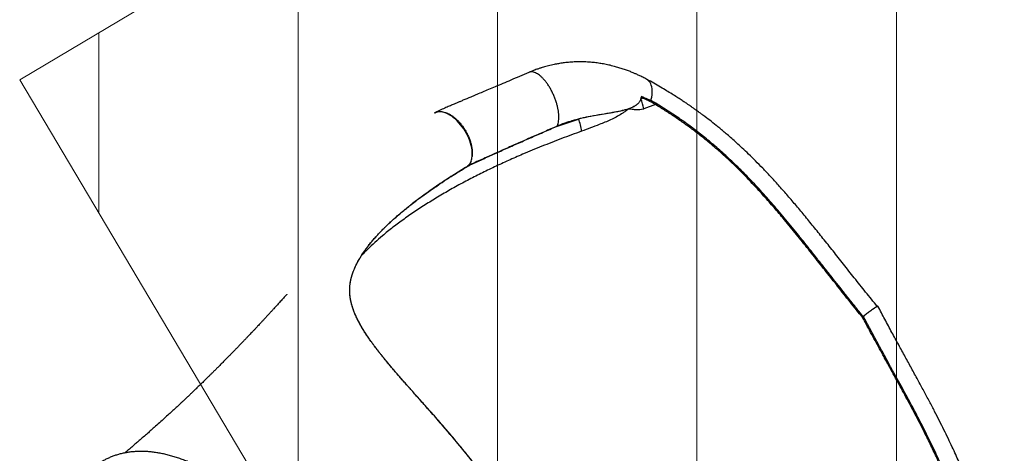
# Model space of a CAD drawing. Units: millimetres. Extents: x 4542 to 24285, y 2531 to 18602.
# Drawn here: x 19828 to 21397, y 14925 to 15615 of the extents above; entities that cross this region are included whole.
import ezdxf

# ---------------------------------------------------------------- set-up
doc = ezdxf.new("R2010")
doc.units = ezdxf.units.MM
doc.header["$LTSCALE"] = 100
doc.linetypes.add('SLD-Continua', pattern=[0])

# ---------------------------------------------------------------- blocks, each defined once
blk = doc.blocks.new('SW_HATCH_2')
at = {"color": 0, "linetype": 'SLD-Continua', "lineweight": 18}
for p, q in [((1270, 755.4), (1270, -1571.7)), ((952.5, 566.5), (952.5, -1760.5)), ((635, 377.7), (635, -1354.8)), ((317.5, 188.8), (317.5, -821)), ((0, 0), (0, -287.2))]:
    blk.add_line(p, q, dxfattribs=at)

msp = doc.modelspace()

# ---------------------------------------------------------------- linework, layer by layer
at = {"lineweight": 18}
for p, q in [((21538.4, 16536.3), (19828.4, 15519.3)), ((19828.4, 15519.3), (20850.8, 13800.3))]:
    msp.add_line(p, q, dxfattribs=at)
at = {"color": 7, "linetype": 'SLD-Continua', "lineweight": 25}
for p, q in [((20827.3, 15520), (20826.7, 15520.3)), ((20818.3, 15490.8), (20817.9, 15489.2)), ((20817.9, 15489.2), (20820.5, 15490)), ((20820.5, 15490), (20818.3, 15490.8)), ((20821.1, 15491.5), (20818.5, 15492.8)), ((20820.7, 15491.4), (20821.6, 15491)), ((20823.3, 15490.2), (20821.1, 15491.5)), ((20841.1, 15479.8), (20822.5, 15473)), ((20841.3, 15482), (20841.3, 15482)), ((20489.9, 15466.9), (20489.4, 15466.7)), ((20683.5, 15445.1), (20718.4, 15456.9)), ((20684.7, 15445.6), (20683.5, 15445.1)), ((21171.7, 15142.5), (21174.6, 15144.7)), ((21178.2, 15131), (21172.7, 15141.3))]:
    msp.add_line(p, q, dxfattribs=at)
at = {"color": 7, "linetype": 'SLD-Continua', "lineweight": 25, "flags": 128}
for points in [[(20833.9, 15486.1), (20834.4, 15488.3), (20835.1, 15491.9), (20835.5, 15495.5), (20835.8, 15498.9), (20835.8, 15502.1), (20835.5, 15505.2), (20835.1, 15508), (20834.4, 15510.6), (20833.5, 15513), (20832.4, 15515.1), (20831, 15516.9), (20829.5, 15518.5), (20827.8, 15519.7), (20827.3, 15520)], [(20833.9, 15486.1), (20834.4, 15488.3), (20835.1, 15491.9), (20835.5, 15495.5), (20835.8, 15498.9), (20835.8, 15502.1), (20835.5, 15505.2), (20835.1, 15508), (20834.4, 15510.6), (20833.5, 15513), (20832.4, 15515.1), (20831, 15516.9), (20829.5, 15518.5), (20827.8, 15519.7), (20827.3, 15520)], [(20841.3, 15482), (20841.4, 15482), (20841.5, 15481.8), (20841.6, 15481.5), (20841.6, 15481.1), (20841.5, 15480.7), (20841.4, 15480.2), (20841.1, 15479.8)], [(20549, 15397.3), (20549.2, 15400.5), (20549.1, 15403.9), (20548.8, 15407.4), (20548.3, 15411), (20547.5, 15414.8), (20546.4, 15418.6), (20545.1, 15422.4), (20543.6, 15426.2), (20541.9, 15430), (20540, 15433.8), (20537.9, 15437.5), (20535.6, 15441.1), (20533.2, 15444.5), (20530.6, 15447.8), (20528, 15450.9), (20525.2, 15453.9), (20522.3, 15456.6), (20519.4, 15459), (20516.5, 15461.3), (20513.5, 15463.2), (20510.6, 15464.8), (20507.6, 15466.2), (20504.7, 15467.2), (20501.9, 15468), (20499.2, 15468.4), (20496.6, 15468.4), (20494.1, 15468.2), (20491.7, 15467.6), (20489.5, 15466.7), (20488.5, 15466.2)], [(20549, 15397.3), (20549.2, 15400.5), (20549.1, 15403.9), (20548.8, 15407.4), (20548.3, 15411), (20547.5, 15414.8), (20546.4, 15418.6), (20545.1, 15422.4), (20543.6, 15426.2), (20541.9, 15430), (20540, 15433.8), (20537.9, 15437.5), (20535.6, 15441.1), (20533.2, 15444.5), (20530.6, 15447.8), (20528, 15450.9), (20525.2, 15453.9), (20522.3, 15456.6), (20519.4, 15459), (20516.5, 15461.3), (20513.5, 15463.2), (20510.6, 15464.8), (20507.6, 15466.2), (20504.7, 15467.2), (20501.9, 15468), (20499.2, 15468.4), (20496.6, 15468.4), (20494.1, 15468.2), (20491.7, 15467.6), (20489.5, 15466.7), (20488.5, 15466.2)]]:
    msp.add_lwpolyline(points, dxfattribs=at)
at = {"color": 7, "linetype": 'SLD-Continua', "lineweight": 25}
for centre, radius, start, end in [((20739.5, 15458.1), 84.3, 10.1904, 21.6271), ((20817.7, 15491.1), 2.94, 339.3471, 5.6971), ((20654.1, 15430), 69.7, 6.2822, 22.6763), ((21106.6, 15222.2), 39.8, 307.8139, 310.298), ((21208.7, 15072.1), 3.16, 93.0423, 125.5217)]:
    msp.add_arc(centre, radius, start, end, dxfattribs=at)
for points, knots in [([(20827.3, 15520), (20825.1, 15521.2), (20821, 15523.4), (20815.1, 15526.2), (20810.2, 15528.5), (20806, 15530.3), (20802.6, 15531.7), (20799.4, 15533), (20795.2, 15534.6), (20789.6, 15536.5), (20782.7, 15538.7), (20775, 15540.9), (20766.8, 15542.9), (20758.3, 15544.6), (20750.1, 15545.9), (20741.6, 15547), (20732.6, 15547.7), (20723.2, 15548), (20713.9, 15547.9), (20704.9, 15547.4), (20696.4, 15546.5), (20689.8, 15545.6), (20685, 15544.7), (20681.3, 15544.1), (20677.3, 15543.2), (20672.9, 15542.2), (20668.5, 15541.1), (20664.4, 15540), (20661.2, 15539.1), (20658.8, 15538.3), (20656.7, 15537.6), (20654.5, 15536.9), (20651.9, 15536), (20648.5, 15534.8), (20644.2, 15533.1), (20641.1, 15531.8), (20639.4, 15531.1)], [0, 0, 0, 0, 0.0382999, 0.0714967, 0.099613, 0.1226618, 0.1406937, 0.1573964, 0.1751271, 0.2103091, 0.2489409, 0.2874766, 0.3358236, 0.3798178, 0.4218695, 0.4650071, 0.5132186, 0.5625623, 0.6106331, 0.6572436, 0.7019386, 0.7424212, 0.7588991, 0.7775946, 0.7985177, 0.8216744, 0.8463333, 0.8679668, 0.8857776, 0.8970544, 0.9067912, 0.9182877, 0.9319145, 0.9495793, 0.9722752, 1, 1, 1, 1]), ([(20827.3, 15520), (20825.1, 15521.2), (20821, 15523.4), (20815.1, 15526.2), (20810.2, 15528.5), (20806, 15530.3), (20802.6, 15531.7), (20799.4, 15533), (20795.2, 15534.6), (20789.6, 15536.5), (20782.7, 15538.7), (20775, 15540.9), (20766.8, 15542.9), (20758.3, 15544.6), (20750.1, 15545.9), (20741.6, 15547), (20732.6, 15547.7), (20723.2, 15548), (20713.9, 15547.9), (20704.9, 15547.4), (20696.4, 15546.5), (20689.8, 15545.6), (20685, 15544.7), (20681.3, 15544.1), (20677.3, 15543.2), (20672.9, 15542.2), (20668.5, 15541.1), (20664.4, 15540), (20661.2, 15539.1), (20658.8, 15538.3), (20656.7, 15537.6), (20654.5, 15536.9), (20651.9, 15536), (20648.5, 15534.8), (20644.2, 15533.1), (20641.1, 15531.8), (20639.4, 15531.1)], [0, 0, 0, 0, 0.0382999, 0.0714967, 0.099613, 0.1226618, 0.1406937, 0.1573964, 0.1751271, 0.2103091, 0.2489409, 0.2874766, 0.3358236, 0.3798178, 0.4218695, 0.4650071, 0.5132186, 0.5625623, 0.6106331, 0.6572436, 0.7019386, 0.7424212, 0.7588991, 0.7775946, 0.7985177, 0.8216744, 0.8463333, 0.8679668, 0.8857776, 0.8970544, 0.9067912, 0.9182877, 0.9319145, 0.9495793, 0.9722752, 1, 1, 1, 1]), ([(20639.4, 15531.1), (20634.4, 15529), (20624.7, 15524.9), (20610.9, 15518.9), (20598, 15513.5), (20586.2, 15508.5), (20575.4, 15503.9), (20565.7, 15499.8), (20556.9, 15496.1), (20549.1, 15492.8), (20542.1, 15489.9), (20536, 15487.4), (20530.8, 15485.1), (20526.1, 15483.1), (20521.3, 15481.1), (20515.6, 15478.7), (20508.9, 15475.8), (20503.4, 15473.4), (20499.3, 15471.5), (20497.2, 15470.5), (20495, 15469.5), (20492.9, 15468.5), (20491.1, 15467.6), (20489.9, 15467), (20489.4, 15466.7)], [0, 0, 0, 0, 0.094906, 0.183934, 0.267073, 0.344324, 0.415694, 0.480075, 0.538794, 0.59179, 0.639081, 0.681405, 0.717877, 0.7486, 0.780441, 0.817705, 0.864783, 0.917823, 0.932413, 0.947224, 0.962097, 0.976561, 0.990128, 1, 1, 1, 1]), ([(20639.4, 15531.1), (20634.4, 15529), (20624.7, 15524.9), (20610.9, 15518.9), (20598, 15513.5), (20586.2, 15508.5), (20575.4, 15503.9), (20565.7, 15499.8), (20556.9, 15496.1), (20549.1, 15492.8), (20542.1, 15489.9), (20536, 15487.4), (20530.8, 15485.1), (20526.1, 15483.1), (20521.3, 15481.1), (20515.6, 15478.7), (20508.9, 15475.8), (20503.4, 15473.4), (20499.3, 15471.5), (20497.2, 15470.5), (20495, 15469.5), (20493.2, 15468.6), (20492, 15468.1), (20491.6, 15467.8)], [0, 0, 0, 0, 0.096308, 0.18665, 0.271017, 0.349409, 0.421834, 0.487166, 0.546752, 0.600532, 0.648523, 0.691472, 0.728485, 0.759663, 0.791973, 0.829788, 0.877561, 0.931386, 0.946192, 0.961221, 0.976315, 0.990993, 1, 1, 1, 1]), ([(20642.6, 15531.9), (20642, 15531.8), (20640.8, 15531.7), (20639.8, 15531.3), (20639.3, 15531.1)], [0, 0, 0, 0, 0.515222, 1, 1, 1, 1]), ([(20642.6, 15531.9), (20642, 15531.8), (20640.8, 15531.7), (20639.8, 15531.3), (20639.3, 15531.1)], [0, 0, 0, 0, 0.515222, 1, 1, 1, 1]), ([(20684.7, 15445.6), (20684.8, 15445.9), (20685.4, 15447.2), (20686.2, 15449.9), (20686.9, 15453.8), (20687.2, 15458.1), (20687.2, 15462.6), (20686.8, 15467.2), (20686, 15472.1), (20684.9, 15477.4), (20683.3, 15482.9), (20681.4, 15488.7), (20679.1, 15494.4), (20676.5, 15500), (20673.6, 15505.4), (20670.5, 15510.5), (20667.3, 15515.1), (20664, 15519.2), (20660.7, 15522.7), (20657.6, 15525.6), (20654.6, 15527.9), (20651.5, 15529.8), (20648.3, 15531.2), (20645.2, 15531.9), (20643.4, 15531.9), (20642.6, 15531.9)], [0, 0, 0, 0, 0.01639, 0.058812, 0.104613, 0.153843, 0.193014, 0.234006, 0.276727, 0.320977, 0.366555, 0.413162, 0.460496, 0.508195, 0.555893, 0.603228, 0.649835, 0.695413, 0.739662, 0.782384, 0.823376, 0.862547, 0.911776, 0.957578, 1, 1, 1, 1]), ([(20684.7, 15445.6), (20684.8, 15445.9), (20685.4, 15447.2), (20686.2, 15449.9), (20686.9, 15453.8), (20687.2, 15458.1), (20687.2, 15462.6), (20686.8, 15467.2), (20686, 15472.1), (20684.9, 15477.4), (20683.3, 15482.9), (20681.4, 15488.7), (20679.1, 15494.4), (20676.5, 15500), (20673.6, 15505.4), (20670.5, 15510.5), (20667.3, 15515.1), (20664, 15519.2), (20660.7, 15522.7), (20657.6, 15525.6), (20654.6, 15527.9), (20651.5, 15529.8), (20648.3, 15531.2), (20645.2, 15531.9), (20643.4, 15531.9), (20642.6, 15531.9)], [0, 0, 0, 0, 0.01639, 0.058812, 0.104613, 0.153843, 0.193014, 0.234006, 0.276727, 0.320977, 0.366555, 0.413162, 0.460496, 0.508195, 0.555893, 0.603228, 0.649835, 0.695413, 0.739662, 0.782384, 0.823376, 0.862547, 0.911776, 0.957578, 1, 1, 1, 1]), ([(21194.3, 15158.6), (21188.1, 15166.2), (21175.8, 15181.3), (21157.9, 15203.8), (21140.7, 15225.6), (21124, 15246.6), (21108.1, 15266.6), (21092.8, 15285.6), (21078.2, 15303.5), (21064.1, 15320.4), (21050.4, 15336.4), (21037.1, 15351.4), (21024.3, 15365.4), (21012.1, 15378.3), (21000.6, 15390.1), (20989.7, 15400.7), (20979.6, 15410.4), (20970.6, 15418.7), (20962.6, 15425.8), (20955.6, 15431.9), (20949.3, 15437.3), (20943.4, 15442.2), (20936.2, 15448), (20927.6, 15454.8), (20919.5, 15461), (20913.6, 15465.4), (20909.8, 15468.1), (20907, 15470.2), (20905, 15471.6), (20903.9, 15472.4), (20902.7, 15473.2), (20901.4, 15474.2), (20899.3, 15475.7), (20896.3, 15477.7), (20892.3, 15480.5), (20887.4, 15483.8), (20881.6, 15487.6), (20874.8, 15492), (20867.1, 15496.9), (20858.4, 15502.2), (20848.8, 15507.9), (20838.3, 15514), (20831.1, 15518), (20827.3, 15520)], [0, 0, 0, 0, 0.054832, 0.10853, 0.160285, 0.210149, 0.258115, 0.303327, 0.346603, 0.387907, 0.427248, 0.465355, 0.501389, 0.535267, 0.566841, 0.596062, 0.622954, 0.647503, 0.667399, 0.685438, 0.701621, 0.716229, 0.730287, 0.75657, 0.781065, 0.790917, 0.800449, 0.808854, 0.812131, 0.814969, 0.817367, 0.820358, 0.825075, 0.832533, 0.842227, 0.854159, 0.868336, 0.884764, 0.903433, 0.924322, 0.947395, 0.972623, 1, 1, 1, 1]), ([(21194.3, 15158.6), (21188.1, 15166.2), (21175.8, 15181.3), (21157.9, 15203.8), (21140.7, 15225.6), (21124, 15246.6), (21108.1, 15266.6), (21092.8, 15285.6), (21078.2, 15303.5), (21064.1, 15320.4), (21050.4, 15336.4), (21037.1, 15351.4), (21024.3, 15365.4), (21012.1, 15378.3), (21000.6, 15390.1), (20989.7, 15400.7), (20979.6, 15410.4), (20970.6, 15418.7), (20962.6, 15425.8), (20955.6, 15431.9), (20949.3, 15437.3), (20943.4, 15442.2), (20936.2, 15448), (20927.6, 15454.8), (20919.5, 15461), (20913.6, 15465.4), (20909.8, 15468.1), (20907, 15470.2), (20905, 15471.6), (20903.9, 15472.4), (20902.7, 15473.2), (20901.4, 15474.2), (20899.3, 15475.7), (20896.3, 15477.7), (20892.3, 15480.5), (20887.4, 15483.8), (20881.6, 15487.6), (20874.8, 15492), (20867.1, 15496.9), (20858.4, 15502.2), (20848.8, 15507.9), (20838.3, 15514), (20831.1, 15518), (20827.3, 15520)], [0, 0, 0, 0, 0.054832, 0.10853, 0.160285, 0.210149, 0.258115, 0.303327, 0.346603, 0.387908, 0.427248, 0.465356, 0.501389, 0.535268, 0.566841, 0.596062, 0.622954, 0.647503, 0.6674, 0.685438, 0.701621, 0.716229, 0.730287, 0.75657, 0.781065, 0.790917, 0.800449, 0.808854, 0.812131, 0.814969, 0.817367, 0.820358, 0.825075, 0.832533, 0.842227, 0.854159, 0.868337, 0.884764, 0.903433, 0.924322, 0.947395, 0.972623, 1, 1, 1, 1]), ([(20818.5, 15492.8), (20818.4, 15491.9), (20818.2, 15490.1), (20817.4, 15487.4), (20816.1, 15485), (20814.2, 15482.3), (20811.3, 15479.7), (20807.2, 15476.9), (20802.4, 15474.5), (20796.8, 15472.5), (20791, 15470.9), (20781.5, 15468.6), (20768, 15466.1), (20750.8, 15463.4), (20735.1, 15460.7), (20721.1, 15457.6), (20708.6, 15454.2), (20696.4, 15450.3), (20688.6, 15447.1), (20684.7, 15445.6)], [0, 0, 0, 0, 0.018172, 0.036343, 0.055115, 0.073904, 0.103657, 0.133484, 0.173535, 0.213743, 0.254101, 0.294358, 0.411645, 0.528989, 0.646296, 0.7347, 0.823208, 0.911665, 1, 1, 1, 1]), ([(20817.9, 15489.2), (20817.7, 15488.6), (20817.3, 15487.2), (20816.1, 15485), (20814.2, 15482.3), (20811.3, 15479.7), (20807.3, 15477), (20802.4, 15474.6), (20796.8, 15472.6), (20791.1, 15470.9), (20782.9, 15469), (20772.3, 15467), (20759.4, 15464.9), (20746.5, 15462.8), (20732.8, 15460.3), (20723.5, 15458.1), (20718.4, 15456.9)], [0, 0, 0, 0, 0.016245, 0.041696, 0.067758, 0.108071, 0.149462, 0.203883, 0.258376, 0.314192, 0.370024, 0.490657, 0.611323, 0.731999, 0.852664, 1, 1, 1, 1]), ([(20818.3, 15490.8), (20818.3, 15490.8), (20818.3, 15491), (20818.5, 15491.2), (20818.7, 15491.4), (20819.4, 15491.6), (20820.1, 15491.5), (20820.7, 15491.4)], [0, 0, 0, 0, 0.04837, 0.129074, 0.239586, 0.388467, 1, 1, 1, 1]), ([(20841.1, 15479.8), (20840.1, 15480.4), (20838.1, 15481.7), (20833.6, 15484.2), (20828.7, 15486.6), (20823.9, 15488.7), (20821.5, 15489.6), (20820.5, 15490)], [0, 0, 0, 0, 0.167927, 0.3358919, 0.6792685, 0.8688569, 1, 1, 1, 1]), ([(20841.3, 15482), (20841.2, 15482.1), (20840.1, 15482.8), (20837.9, 15484), (20834.7, 15485.7), (20831.1, 15487.3), (20827.2, 15489), (20824, 15490.2), (20822, 15490.9), (20821.6, 15491.1)], [0, 0, 0, 0, 0.029393, 0.189752, 0.358841, 0.538211, 0.729406, 0.9344, 1, 1, 1, 1]), ([(21131, 15190.7), (21127.4, 15195.4), (21117.4, 15208), (21101.1, 15228.7), (21082.2, 15252.6), (21063.2, 15276.2), (21045.1, 15298.2), (21028, 15318.3), (21011.7, 15336.7), (20995.2, 15354.6), (20978.4, 15372), (20960.8, 15389.2), (20942.2, 15406.2), (20922.8, 15422.7), (20904.5, 15437), (20887.6, 15449.4), (20872.1, 15460.1), (20856.6, 15470.3), (20846.3, 15476.6), (20841.1, 15479.8)], [0, 0, 0, 0, 0.041433, 0.112465, 0.183533, 0.254594, 0.325614, 0.383678, 0.441805, 0.499938, 0.558037, 0.616077, 0.679345, 0.74265, 0.805915, 0.854418, 0.902955, 0.951494, 1, 1, 1, 1]), ([(21132.4, 15191.8), (21129, 15196.1), (21121.8, 15205.2), (21111, 15218.9), (21099.8, 15233), (21088.8, 15247), (21077.9, 15260.6), (21067.2, 15274), (21056.7, 15286.9), (21046.3, 15299.4), (21036, 15311.6), (21025.9, 15323.3), (21015.9, 15334.6), (21006, 15345.6), (20996.2, 15356.1), (20986.5, 15366.2), (20976.9, 15375.9), (20967.4, 15385.3), (20957.8, 15394.3), (20948.3, 15403.1), (20938.7, 15411.5), (20929.2, 15419.6), (20919.7, 15427.4), (20910.2, 15435), (20900.6, 15442.3), (20890.9, 15449.4), (20881.1, 15456.4), (20871.2, 15463.1), (20861.2, 15469.7), (20851.3, 15475.9), (20844.7, 15480), (20841.4, 15482), (20841.3, 15482)], [0, 0, 0, 0, 0.038236, 0.080105, 0.121842, 0.16325, 0.203937, 0.243807, 0.282811, 0.320937, 0.358201, 0.394637, 0.430293, 0.465224, 0.499488, 0.533159, 0.565709, 0.597961, 0.629941, 0.661583, 0.692826, 0.723618, 0.753935, 0.784268, 0.814786, 0.845394, 0.876108, 0.906948, 0.93793, 0.96907, 0.999363, 1, 1, 1, 1]), ([(20489.4, 15466.7), (20489.6, 15466.7), (20490.5, 15467.3), (20492.4, 15468), (20495.3, 15468.8), (20498.7, 15469), (20502.6, 15468.6), (20506.5, 15467.5), (20510.4, 15465.9), (20514.2, 15463.9), (20518.1, 15461.3), (20522.1, 15458.2), (20526.1, 15454.4), (20530, 15450.2), (20533.8, 15445.4), (20537.3, 15440.3), (20540.4, 15434.9), (20543.1, 15429.3), (20545.3, 15423.8), (20547, 15418.3), (20548.3, 15413.1), (20549, 15408.2), (20549.4, 15403.7), (20549.3, 15400.1), (20549.1, 15398), (20549, 15397.3)], [0, 0, 0, 0, 0.0072259, 0.0451544, 0.086313, 0.1308975, 0.1790338, 0.2307726, 0.2719409, 0.3150226, 0.3599215, 0.4064265, 0.4543282, 0.503311, 0.5530584, 0.6031884, 0.6533185, 0.7030659, 0.7520487, 0.7999504, 0.8464553, 0.8913543, 0.934436, 0.9756042, 1, 1, 1, 1]), ([(20489.4, 15466.7), (20489.6, 15466.8), (20490.5, 15467.3), (20492.4, 15468.1), (20495.3, 15468.8), (20498.7, 15469), (20502.6, 15468.5), (20506.2, 15467.6), (20509.2, 15466.4), (20511.7, 15465.3), (20514.6, 15463.6), (20518.1, 15461.3), (20522.1, 15458.2), (20526.1, 15454.4), (20530, 15450.2), (20533.8, 15445.4), (20537.3, 15440.3), (20540.4, 15434.9), (20543.1, 15429.3), (20545.3, 15423.8), (20547, 15418.3), (20548.3, 15413.1), (20549, 15408.3), (20549.4, 15403.8), (20549.3, 15400.5), (20549.2, 15398.4), (20549.1, 15397.7), (20549, 15397.3)], [0, 0, 0, 0, 0.007945, 0.045959, 0.086292, 0.131747, 0.17993, 0.230752, 0.258867, 0.286912, 0.315023, 0.359922, 0.406427, 0.454328, 0.503311, 0.553058, 0.603187, 0.653317, 0.703064, 0.752047, 0.799948, 0.846453, 0.891351, 0.933479, 0.975602, 0.987813, 1, 1, 1, 1]), ([(20822.5, 15473), (20822, 15472.8), (20819.9, 15472.1), (20816.2, 15471.5), (20810.5, 15471.4), (20806.4, 15471.9), (20802.4, 15472.4), (20800.9, 15472.6), (20799.1, 15472.8), (20798.7, 15472.9), (20798.1, 15473), (20797.7, 15472.8), (20796.9, 15472), (20794.7, 15470.3), (20791.3, 15467.7), (20785.7, 15464.1), (20778.5, 15459.9), (20769.6, 15455.6), (20760.6, 15451.7), (20749.9, 15447.4), (20737.4, 15442.7), (20728.1, 15439.3), (20723.4, 15437.6)], [0, 0, 0, 0, 0.0148504, 0.0606191, 0.1065175, 0.1802147, 0.1814098, 0.2267082, 0.2273962, 0.2341519, 0.2407277, 0.2421521, 0.2477922, 0.2702393, 0.3151375, 0.3600515, 0.4495645, 0.539252, 0.6291008, 0.7188341, 0.8594109, 1, 1, 1, 1]), ([(20718.4, 15456.9), (20715.5, 15456.1), (20709.7, 15454.6), (20701.2, 15451.9), (20692.8, 15448.9), (20687.4, 15446.7), (20684.7, 15445.6)], [0, 0, 0, 0, 0.249305, 0.4986, 0.749302, 1, 1, 1, 1]), ([(20723.4, 15437.6), (20712.7, 15433.7), (20691.4, 15425.8), (20660.1, 15413.6), (20631.9, 15401.9), (20606.8, 15390.9), (20584.5, 15380.7), (20562.8, 15370.2), (20541.2, 15359.2), (20520, 15347.7), (20499, 15335.7), (20478.8, 15323.3), (20459.3, 15310.7), (20440.6, 15297.8), (20422.8, 15284.6), (20407.3, 15272.2), (20394, 15260.5), (20382.9, 15250.2), (20376.2, 15243.3), (20373.1, 15240.1)], [0, 0, 0, 0, 0.075885, 0.151782, 0.227661, 0.284611, 0.341582, 0.398549, 0.455495, 0.514754, 0.574046, 0.633333, 0.692585, 0.751599, 0.810633, 0.869638, 0.914701, 0.959797, 1, 1, 1, 1]), ([(20541.2, 15381.3), (20542.8, 15382.1), (20545.9, 15383.8), (20552.3, 15386.7), (20563.4, 15392), (20579.7, 15399.3), (20599.7, 15408.3), (20620.1, 15417.4), (20641, 15426.6), (20662.2, 15435.8), (20676.4, 15442), (20683.5, 15445.1)], [0, 0, 0, 0, 0.0350316, 0.0700784, 0.1402454, 0.2802502, 0.4203175, 0.5651322, 0.7099959, 0.854982, 1, 1, 1, 1]), ([(20684.7, 15445.6), (20677.8, 15442.6), (20664.1, 15436.7), (20643.8, 15427.9), (20623.6, 15419), (20599.6, 15408.4), (20579.1, 15399.1), (20561.8, 15391.4), (20551.4, 15386.8), (20544.8, 15383.3), (20541.5, 15381.5)], [0, 0, 0, 0, 0.1385606, 0.2771566, 0.4157179, 0.5543198, 0.776998, 0.8513588, 0.925715, 1, 1, 1, 1]), ([(20547.4, 15390), (20546.9, 15388.7), (20545.8, 15386.3), (20543.7, 15383.4), (20542, 15382), (20541.2, 15381.3)], [0, 0, 0, 0, 0.347466, 0.700434, 1, 1, 1, 1]), ([(20547.4, 15390), (20546.9, 15388.7), (20545.8, 15386.3), (20543.7, 15383.5), (20542.2, 15382.1), (20541.5, 15381.5)], [0, 0, 0, 0, 0.35982, 0.725338, 1, 1, 1, 1]), ([(20547.4, 15390), (20547.8, 15391.1), (20548.5, 15393.4), (20548.9, 15396), (20549, 15397.3)], [0, 0, 0, 0, 0.506198, 1, 1, 1, 1]), ([(20547.4, 15390), (20547.8, 15391.1), (20548.5, 15393.4), (20548.9, 15396), (20549, 15397.3)], [0, 0, 0, 0, 0.506198, 1, 1, 1, 1]), ([(20541.5, 15381.5), (20533.7, 15376.7), (20517.9, 15367.1), (20495.4, 15352.3), (20475.6, 15338.5), (20460.9, 15327.8), (20453.6, 15322), (20451.2, 15320.1)], [0, 0, 0, 0, 0.243199, 0.486469, 0.729646, 0.912946, 1, 1, 1, 1]), ([(20495.6, 15352.2), (20496.3, 15352.7), (20501.6, 15356.3), (20511.8, 15363), (20526.3, 15372.2), (20536.3, 15378.3), (20541.2, 15381.3)], [0, 0, 0, 0, 0.046068, 0.363704, 0.681851, 1, 1, 1, 1]), ([(21095.3, 14479.5), (21094.2, 14478.9), (21089.5, 14476.3), (21082.7, 14472.7), (21075, 14468.8), (21069.2, 14465.9), (21064.1, 14463.4), (21059.6, 14461.3), (21056.1, 14459.6), (21053.4, 14458.3), (21051.3, 14457.3), (21049.1, 14456.4), (21046.6, 14455.2), (21043.5, 14453.8), (21039.6, 14452.1), (21035, 14450.2), (21029.9, 14448), (21024.8, 14446), (21018.2, 14443.4), (21010.3, 14440.4), (21001.1, 14437.2), (20992.4, 14434.3), (20984.2, 14431.9), (20977.6, 14430), (20972.3, 14428.6), (20968, 14427.6), (20963.7, 14426.6), (20959.1, 14425.6), (20954.2, 14424.6), (20948.8, 14423.7), (20943.3, 14422.8), (20937.8, 14422.1), (20932.3, 14421.5), (20926.7, 14421.1), (20921.1, 14420.8), (20915.8, 14420.7), (20910.9, 14420.7), (20906, 14420.9), (20901.5, 14421.2), (20896.9, 14421.6), (20892.3, 14422.2), (20887.8, 14423), (20884, 14423.7), (20880.9, 14424.4), (20878.3, 14425.1), (20875.7, 14425.8), (20873.4, 14426.5), (20871.2, 14427.2), (20869, 14428), (20866.5, 14428.9), (20863.6, 14430), (20860.6, 14431.3), (20857.7, 14432.7), (20855, 14434.1), (20852.3, 14435.5), (20849.6, 14437), (20846.5, 14438.8), (20843.2, 14440.9), (20839.6, 14443.4), (20836, 14446.1), (20832.5, 14448.8), (20829.4, 14451.4), (20826.9, 14453.6), (20824.8, 14455.5), (20822.6, 14457.6), (20820.1, 14460), (20817.3, 14462.7), (20814.3, 14465.9), (20811.1, 14469.5), (20807.8, 14473.2), (20804.8, 14476.9), (20801.5, 14481), (20797.7, 14485.8), (20793.5, 14491.6), (20789.7, 14497), (20786.6, 14501.6), (20784.2, 14505.1), (20782.1, 14508.4), (20779.9, 14511.9), (20777.5, 14515.8), (20774.6, 14520.4), (20771.7, 14525.4), (20768.5, 14530.8), (20765.2, 14536.6), (20761, 14544.1), (20755.9, 14553.5), (20749.9, 14565), (20743.5, 14577.3), (20736.9, 14590.4), (20730, 14604.4), (20722.7, 14619.5), (20714.9, 14635.5), (20706.7, 14652.5), (20698, 14670.1), (20689.1, 14688.1), (20679.8, 14706.4), (20670.2, 14724.8), (20660.2, 14743.5), (20649.7, 14762.4), (20638.8, 14781.3), (20627.4, 14800.4), (20615.5, 14819.3), (20603.3, 14837.9), (20590.9, 14856.2), (20578.1, 14874.1), (20566, 14890.5), (20554.6, 14905.3), (20544.2, 14918.5), (20534, 14931.2), (20523.7, 14943.7), (20513.3, 14955.9), (20503.1, 14967.8), (20493.5, 14978.9), (20484.5, 14989.1), (20476.2, 14998.5), (20468.5, 15007.2), (20461.4, 15015.2), (20455.7, 15021.6), (20451.3, 15026.5), (20448.1, 15030.1), (20445.1, 15033.5), (20442.2, 15036.8), (20439.5, 15039.8), (20437, 15042.7), (20434.6, 15045.5), (20432.1, 15048.3), (20429.3, 15051.5), (20426.2, 15055.1), (20422.6, 15059.4), (20418.4, 15064.3), (20414, 15069.6), (20409.7, 15074.8), (20405.7, 15079.7), (20402, 15084.3), (20398.7, 15088.6), (20395.7, 15092.5), (20393, 15096.1), (20390.4, 15099.6), (20387.6, 15103.5), (20384.3, 15108.1), (20380.8, 15113.4), (20377.8, 15117.9), (20375.5, 15121.7), (20373.8, 15124.4), (20372.3, 15127.1), (20370.9, 15129.5), (20369.8, 15131.5), (20368.7, 15133.5), (20367.7, 15135.5), (20366.5, 15137.8), (20365.3, 15140.3), (20364.1, 15142.8), (20362.9, 15145.5), (20361.8, 15148.2), (20360.7, 15150.9), (20359.8, 15153.4), (20359, 15155.7), (20358.2, 15158.1), (20357.5, 15160.5), (20356.9, 15162.8), (20356.4, 15164.7), (20356, 15166.5), (20355.7, 15167.8), (20355.5, 15168.9), (20355.3, 15169.8), (20355.1, 15171), (20354.8, 15172.6), (20354.6, 15174.5), (20354.4, 15176.4), (20354.2, 15178.1), (20354.1, 15179.7), (20354, 15181.5), (20354, 15183.6), (20354, 15185.8), (20354.1, 15188), (20354.2, 15189.9), (20354.4, 15191.7), (20354.6, 15193.6), (20354.9, 15195.6), (20355.2, 15197.8), (20355.6, 15199.9), (20356, 15201.8), (20356.5, 15203.7), (20356.9, 15205.4), (20357.4, 15207.2), (20357.9, 15208.7), (20358.4, 15210.3), (20358.9, 15211.8), (20359.4, 15213.1), (20359.8, 15214.3), (20360.4, 15215.7), (20361.1, 15217.5), (20361.9, 15219.4), (20362.7, 15221.3), (20363.5, 15222.9), (20364.2, 15224.4), (20365, 15226), (20365.9, 15227.7), (20366.6, 15229.1), (20367.4, 15230.5), (20368.3, 15232.2), (20369.6, 15234.3), (20370.9, 15236.6), (20372.3, 15238.8), (20373.7, 15241), (20375.1, 15243.2), (20376.6, 15245.4), (20378, 15247.4), (20379.3, 15249.2), (20380.5, 15250.8), (20381.6, 15252.3), (20382.8, 15253.9), (20384.4, 15255.9), (20386.2, 15258.3), (20388.2, 15260.7), (20390, 15262.8), (20391.6, 15264.8), (20393.3, 15266.7), (20395.6, 15269.3), (20398.7, 15272.7), (20402.6, 15276.9), (20407, 15281.4), (20411.6, 15286), (20416.4, 15290.6), (20421, 15294.8), (20425.1, 15298.5), (20428.5, 15301.5), (20431.3, 15303.9), (20433.6, 15305.9), (20435.4, 15307.4), (20437, 15308.7), (20439, 15310.4), (20441.4, 15312.4), (20444.4, 15314.8), (20448.1, 15317.7), (20452.5, 15321.2), (20457.8, 15325.3), (20463.9, 15329.9), (20470.7, 15334.9), (20478.4, 15340.4), (20486.7, 15346.2), (20492.6, 15350.2), (20495.6, 15352.2)], [0, 0, 0, 0, 0.002459, 0.010443, 0.015132, 0.019519, 0.023373, 0.026667, 0.029403, 0.031257, 0.032726, 0.03423, 0.03615, 0.038484, 0.041232, 0.044986, 0.04892, 0.05286, 0.056806, 0.063999, 0.071217, 0.078156, 0.084572, 0.090469, 0.094073, 0.097497, 0.100842, 0.104667, 0.108926, 0.113162, 0.118268, 0.123043, 0.127553, 0.132932, 0.1381, 0.142939, 0.147559, 0.152213, 0.157114, 0.160913, 0.165956, 0.171253, 0.175161, 0.178059, 0.181071, 0.183907, 0.186552, 0.188956, 0.191297, 0.19406, 0.197566, 0.201102, 0.204558, 0.207872, 0.210779, 0.214045, 0.217689, 0.221718, 0.226055, 0.230587, 0.234947, 0.23883, 0.241668, 0.24413, 0.246659, 0.249738, 0.253191, 0.256703, 0.260913, 0.264995, 0.268741, 0.272217, 0.277179, 0.282637, 0.28812, 0.291286, 0.294376, 0.297108, 0.299409, 0.302865, 0.306361, 0.310126, 0.314166, 0.318466, 0.322948, 0.330343, 0.338176, 0.346456, 0.354964, 0.363922, 0.373348, 0.383258, 0.393659, 0.404325, 0.415101, 0.425965, 0.436928, 0.448002, 0.4592, 0.470539, 0.48203, 0.49368, 0.505129, 0.516577, 0.528036, 0.539522, 0.548572, 0.557609, 0.566354, 0.574752, 0.583881, 0.592561, 0.60074, 0.60842, 0.615617, 0.622341, 0.628603, 0.634411, 0.637467, 0.640385, 0.643165, 0.645808, 0.648316, 0.650689, 0.652927, 0.655319, 0.657822, 0.660899, 0.664549, 0.66877, 0.673545, 0.678276, 0.682614, 0.686569, 0.690618, 0.694183, 0.697329, 0.700521, 0.703857, 0.708522, 0.713697, 0.719241, 0.722043, 0.724864, 0.727659, 0.730141, 0.73226, 0.734139, 0.736256, 0.738789, 0.741623, 0.744414, 0.747138, 0.750696, 0.753886, 0.756634, 0.759332, 0.762234, 0.765658, 0.768234, 0.770942, 0.773244, 0.775078, 0.776196, 0.777406, 0.778955, 0.780843, 0.784025, 0.786684, 0.788825, 0.790984, 0.793425, 0.796389, 0.799964, 0.803022, 0.805708, 0.808202, 0.810792, 0.813703, 0.816823, 0.819967, 0.822556, 0.82494, 0.82771, 0.829761, 0.831875, 0.834049, 0.836048, 0.837733, 0.83921, 0.840995, 0.843157, 0.845955, 0.848391, 0.850363, 0.85214, 0.854221, 0.856395, 0.858165, 0.859562, 0.861573, 0.864331, 0.86724, 0.869822, 0.872151, 0.875001, 0.877528, 0.879916, 0.882184, 0.883903, 0.885583, 0.887293, 0.889403, 0.892498, 0.895448, 0.897754, 0.899873, 0.902068, 0.904339, 0.908754, 0.91365, 0.918734, 0.923926, 0.929148, 0.934382, 0.938387, 0.941718, 0.944463, 0.946851, 0.948252, 0.949661, 0.951496, 0.953779, 0.95651, 0.959691, 0.96379, 0.968459, 0.9737, 0.979517, 0.985917, 0.992906, 1, 1, 1, 1]), ([(21096, 14479.9), (21093.9, 14478.7), (21087.9, 14475.5), (21078.4, 14470.5), (21067.6, 14465.1), (21057.7, 14460.3), (21049, 14456.3), (21041.4, 14452.9), (21034.9, 14450.1), (21029, 14447.7), (21024, 14445.7), (21020, 14444.1), (21016.8, 14442.9), (21014.3, 14441.9), (21012.4, 14441.2), (21010.9, 14440.7), (21009.4, 14440.1), (21007.3, 14439.4), (21004.8, 14438.5), (21000.4, 14436.9), (20994.4, 14435), (20987.3, 14432.8), (20980.4, 14430.8), (20973.9, 14429), (20967.7, 14427.5), (20961.7, 14426.1), (20955.8, 14424.9), (20949.9, 14423.9), (20944.3, 14423), (20938.9, 14422.2), (20934.5, 14421.7), (20930.7, 14421.4), (20927.5, 14421.1), (20924.3, 14420.9), (20921, 14420.8), (20917.8, 14420.7), (20914.9, 14420.7), (20912, 14420.7), (20908.9, 14420.8), (20905.8, 14420.9), (20902.7, 14421.1), (20899.9, 14421.3), (20897.5, 14421.6), (20894.9, 14421.9), (20892, 14422.3), (20888.7, 14422.8), (20885.2, 14423.5), (20881.5, 14424.3), (20877.7, 14425.2), (20873.9, 14426.3), (20870.4, 14427.5), (20867.5, 14428.5), (20865, 14429.5), (20862.5, 14430.5), (20860, 14431.6), (20857.3, 14432.9), (20854.5, 14434.3), (20851.6, 14435.9), (20848.7, 14437.5), (20845.9, 14439.2), (20843.2, 14440.9), (20840.9, 14442.5), (20839.1, 14443.8), (20837.6, 14444.9), (20836.1, 14446), (20834.5, 14447.2), (20832.7, 14448.7), (20830.2, 14450.7), (20827, 14453.4), (20823.1, 14457), (20819.1, 14460.9), (20815.1, 14465.1), (20811.5, 14469), (20808.2, 14472.8), (20805.2, 14476.4), (20802.4, 14479.9), (20799.4, 14483.7), (20796.1, 14488), (20792.7, 14492.8), (20789.2, 14497.7), (20785.8, 14502.7), (20782.6, 14507.7), (20779.5, 14512.5), (20776.7, 14517), (20774.2, 14521.1), (20772.1, 14524.6), (20770.1, 14528), (20768, 14531.8), (20765.4, 14536.3), (20762.5, 14541.5), (20759.2, 14547.4), (20755.7, 14554), (20751.8, 14561.3), (20746.5, 14571.4), (20740.1, 14584.2), (20732.5, 14599.4), (20725.1, 14614.6), (20717.7, 14629.7), (20710.5, 14644.6), (20703.2, 14659.5), (20696, 14674.3), (20688.6, 14689), (20681, 14704), (20673, 14719.5), (20664.4, 14735.6), (20655.3, 14752.3), (20645.6, 14769.6), (20635.2, 14787.3), (20624.1, 14805.6), (20612.3, 14824.2), (20600.8, 14841.7), (20589.6, 14857.9), (20579.1, 14872.7), (20568.1, 14887.6), (20556.9, 14902.4), (20545.7, 14916.7), (20534.8, 14930.2), (20524.3, 14942.9), (20514.3, 14954.8), (20504.6, 14966.1), (20495.5, 14976.7), (20486.8, 14986.6), (20478.6, 14995.8), (20471, 15004.3), (20464, 15012.2), (20457.5, 15019.5), (20451.6, 15026.2), (20446.1, 15032.4), (20440.1, 15039.1), (20433.6, 15046.6), (20428, 15053), (20423.9, 15057.8), (20421.1, 15061.1), (20418.1, 15064.7), (20415.1, 15068.2), (20412.2, 15071.7), (20409.5, 15075), (20406.6, 15078.6), (20403.6, 15082.3), (20400.5, 15086.3), (20397.8, 15089.8), (20395.5, 15092.7), (20393.8, 15095), (20392.4, 15096.9), (20391.2, 15098.5), (20390.1, 15100), (20388.9, 15101.7), (20387.2, 15104), (20385.3, 15106.7), (20383.3, 15109.6), (20381.4, 15112.5), (20379.3, 15115.6), (20377.3, 15118.8), (20375.3, 15122), (20373.5, 15125), (20371.9, 15127.8), (20370.5, 15130.2), (20369.4, 15132.3), (20368.2, 15134.6), (20366.7, 15137.3), (20365.2, 15140.5), (20363.5, 15144), (20362, 15147.7), (20360.7, 15150.8), (20359.8, 15153.4), (20359.1, 15155.4), (20358.4, 15157.4), (20357.8, 15159.5), (20357.1, 15161.9), (20356.4, 15164.4), (20355.9, 15166.6), (20355.5, 15168.6), (20355.2, 15170.5), (20354.9, 15172.4), (20354.6, 15174.5), (20354.4, 15176.5), (20354.2, 15178.6), (20354.1, 15180.4), (20354, 15182), (20354, 15183.4), (20354, 15184.9), (20354, 15186.6), (20354.1, 15188.3), (20354.2, 15190.1), (20354.4, 15191.8), (20354.5, 15193.3), (20354.7, 15194.6), (20354.9, 15195.9), (20355.1, 15197.2), (20355.4, 15198.5), (20355.6, 15200), (20356, 15201.5), (20356.3, 15202.9), (20356.6, 15204.1), (20356.8, 15205), (20357.1, 15205.9), (20357.3, 15206.8), (20357.7, 15207.9), (20358.1, 15209.2), (20358.6, 15210.8), (20359.2, 15212.7), (20360, 15214.6), (20360.7, 15216.5), (20361.4, 15218.2), (20362.1, 15219.8), (20362.7, 15221.2), (20363.5, 15222.9), (20364.6, 15225.2), (20366.1, 15228.2), (20368, 15231.6), (20370.1, 15235.3), (20372.4, 15239.1), (20374.8, 15242.8), (20377.2, 15246.3), (20379.8, 15249.9), (20382.7, 15253.8), (20385.5, 15257.3), (20387.9, 15260.3), (20389.9, 15262.7), (20392, 15265.2), (20394.5, 15268.1), (20397.2, 15271.1), (20399.8, 15273.9), (20402.2, 15276.4), (20404.4, 15278.7), (20406.4, 15280.8), (20408.2, 15282.5), (20409.6, 15283.9), (20410.9, 15285.2), (20412.3, 15286.6), (20414.2, 15288.5), (20416.6, 15290.7), (20419.3, 15293.2), (20422.4, 15296.1), (20427.3, 15300.4), (20433.9, 15306.2), (20442, 15312.9), (20447.9, 15317.6), (20450.9, 15319.9), (20451.4, 15320.3)], [0, 0, 0, 0, 0.004874, 0.013809, 0.022099, 0.029751, 0.036772, 0.042403, 0.047558, 0.052227, 0.056279, 0.059299, 0.061818, 0.063836, 0.065355, 0.066219, 0.067468, 0.069122, 0.071181, 0.073644, 0.079798, 0.085722, 0.091389, 0.096805, 0.102098, 0.107155, 0.112084, 0.117285, 0.122573, 0.127119, 0.131787, 0.13463, 0.137557, 0.140629, 0.143862, 0.146963, 0.149714, 0.152526, 0.155519, 0.158759, 0.162036, 0.164912, 0.167383, 0.169693, 0.173044, 0.176671, 0.180644, 0.184626, 0.188866, 0.193505, 0.197872, 0.201065, 0.203987, 0.206773, 0.209823, 0.21318, 0.216754, 0.220293, 0.223867, 0.227412, 0.230767, 0.233849, 0.235943, 0.237652, 0.239498, 0.241567, 0.24386, 0.246381, 0.250821, 0.255853, 0.261198, 0.266261, 0.270925, 0.275123, 0.278889, 0.282303, 0.286026, 0.290322, 0.294948, 0.299443, 0.303885, 0.308159, 0.31219, 0.315967, 0.319334, 0.322098, 0.324315, 0.327315, 0.330761, 0.334648, 0.338976, 0.34375, 0.348972, 0.354609, 0.364985, 0.375197, 0.385251, 0.394897, 0.404403, 0.413771, 0.422985, 0.432001, 0.441198, 0.450743, 0.460646, 0.470918, 0.481573, 0.492628, 0.504098, 0.515972, 0.528119, 0.537826, 0.547698, 0.557746, 0.567973, 0.57814, 0.587731, 0.596938, 0.605766, 0.614213, 0.622373, 0.630083, 0.637357, 0.644205, 0.650636, 0.656555, 0.662085, 0.667233, 0.672184, 0.679254, 0.686342, 0.689133, 0.691929, 0.695046, 0.698737, 0.701514, 0.704538, 0.707805, 0.711314, 0.715062, 0.71876, 0.721274, 0.72344, 0.725261, 0.726737, 0.727986, 0.729605, 0.731881, 0.73469, 0.737721, 0.74065, 0.74348, 0.747037, 0.750426, 0.753608, 0.756612, 0.759182, 0.761323, 0.763654, 0.766635, 0.770585, 0.77456, 0.778872, 0.783442, 0.786076, 0.788468, 0.790806, 0.793587, 0.796806, 0.800316, 0.803305, 0.805855, 0.808459, 0.8112, 0.814087, 0.817137, 0.820079, 0.822871, 0.825198, 0.827119, 0.82929, 0.83188, 0.834369, 0.837097, 0.839726, 0.841898, 0.843753, 0.845604, 0.847585, 0.849355, 0.8515, 0.853896, 0.855958, 0.857613, 0.858883, 0.860081, 0.861306, 0.862823, 0.864525, 0.86674, 0.869477, 0.87224, 0.874672, 0.877112, 0.879145, 0.881009, 0.882727, 0.885828, 0.889952, 0.894386, 0.898798, 0.903838, 0.908296, 0.91249, 0.916673, 0.92133, 0.92652, 0.929436, 0.932077, 0.935036, 0.938404, 0.942033, 0.945603, 0.94836, 0.951074, 0.953635, 0.955726, 0.957326, 0.958505, 0.960226, 0.962369, 0.964935, 0.967925, 0.971329, 0.974863, 0.98321, 0.991586, 0.998718, 1, 1, 1, 1]), ([(21171.3, 15140.6), (21171.2, 15140.7), (21164.4, 15149), (21150.9, 15165.7), (21137.7, 15182.4), (21131, 15190.7)], [0, 0, 0, 0, 0.006815, 0.503171, 1, 1, 1, 1]), ([(21172.8, 15141.4), (21170.3, 15144.5), (21164, 15152.1), (21154, 15164.6), (21143.1, 15178.3), (21135.8, 15187.4), (21132.4, 15191.8)], [0, 0, 0, 0, 0.183477, 0.460957, 0.740093, 1, 1, 1, 1]), ([(20254.1, 15178.3), (20254, 15178.1), (20253.2, 15177.2), (20251.7, 15175.5), (20249.5, 15173.1), (20247.2, 15170.5), (20244.7, 15167.7), (20242.2, 15165), (20240, 15162.5), (20237.9, 15160.2), (20235.6, 15157.7), (20233, 15154.8), (20230, 15151.5), (20226.5, 15147.7), (20222.7, 15143.6), (20219.1, 15139.7), (20215.8, 15136.1), (20212.8, 15132.8), (20209.9, 15129.8), (20207.2, 15126.9), (20204.3, 15123.8), (20201.1, 15120.4), (20198.2, 15117.4), (20195.6, 15114.6), (20193.2, 15112.1), (20190.7, 15109.4), (20187.7, 15106.3), (20184.3, 15102.8), (20180.6, 15098.9), (20176.7, 15094.9), (20173, 15091.1), (20169.6, 15087.6), (20166.4, 15084.3), (20163.1, 15081), (20159.5, 15077.2), (20155.2, 15072.9), (20150.7, 15068.3), (20146.2, 15063.9), (20142.1, 15059.7), (20138.3, 15056), (20134.7, 15052.4), (20131.2, 15048.9), (20127.4, 15045.2), (20123.2, 15041.1), (20118.7, 15036.6), (20114.1, 15032.2), (20109.6, 15027.8), (20105.7, 15024.1), (20102.2, 15020.7), (20098.6, 15017.3), (20094.6, 15013.5), (20090.7, 15009.8), (20087.2, 15006.5), (20084.5, 15003.9), (20082.2, 15001.8), (20080.1, 14999.9), (20077.8, 14997.8), (20075.2, 14995.4), (20071.2, 14991.7), (20065.8, 14986.7), (20058.7, 14980.3), (20051, 14973.3), (20041.3, 14964.7), (20030, 14954.7), (20019.8, 14945.9), (20012, 14939.2), (20006.9, 14934.8), (20002.1, 14930.7), (19998.4, 14927.6), (19996.4, 14925.9), (19995.8, 14925.4)], [0, 0, 0, 0, 0.001316, 0.009774, 0.01845, 0.027468, 0.037794, 0.048467, 0.056445, 0.06446, 0.073319, 0.083941, 0.095204, 0.109378, 0.125372, 0.140054, 0.152263, 0.16465, 0.175392, 0.185542, 0.19693, 0.209676, 0.222058, 0.23094, 0.23994, 0.249879, 0.260989, 0.274116, 0.288991, 0.304034, 0.319079, 0.331918, 0.343695, 0.355168, 0.369839, 0.385851, 0.403903, 0.4219, 0.436583, 0.451303, 0.465072, 0.477051, 0.491333, 0.507919, 0.525108, 0.542762, 0.560121, 0.575879, 0.586969, 0.600433, 0.616807, 0.632087, 0.645598, 0.656334, 0.663689, 0.671302, 0.6801, 0.690119, 0.700957, 0.726071, 0.752911, 0.782427, 0.814831, 0.863493, 0.914355, 0.934979, 0.955978, 0.975759, 0.992675, 1, 1, 1, 1]), ([(21195.3, 15158.8), (21195.3, 15158.9), (21195.3, 15159), (21194.8, 15158.9), (21193.8, 15158.4), (21192.3, 15157.5), (21190.4, 15156.3), (21188, 15154.7), (21185.3, 15152.8), (21181.8, 15150.2), (21177.3, 15146.8), (21173.6, 15144), (21171.7, 15142.5)], [0, 0, 0, 0, 0.036725, 0.134055, 0.230963, 0.328177, 0.425092, 0.52288, 0.620972, 0.71877, 0.85938, 1, 1, 1, 1]), ([(21195.3, 15158.8), (21195.3, 15158.9), (21195.2, 15159), (21194.6, 15158.8), (21193.5, 15158.3), (21191.8, 15157.3), (21189.9, 15156), (21187.4, 15154.3), (21184.6, 15152.2), (21181.5, 15150), (21177.3, 15146.9), (21173.6, 15144), (21171.7, 15142.5)], [0, 0, 0, 0, 0.059951, 0.134094, 0.277465, 0.35126, 0.425055, 0.569767, 0.64421, 0.718655, 0.857616, 1, 1, 1, 1]), ([(21380.6, 14683.8), (21380.3, 14688.7), (21379.7, 14698.1), (21378.4, 14711.9), (21377, 14724.9), (21375.4, 14737), (21373.7, 14748.3), (21371.9, 14758.6), (21370.1, 14768.2), (21368.3, 14777.1), (21366.6, 14785.2), (21365, 14792.1), (21363.5, 14797.9), (21362.3, 14802.9), (21360.8, 14808.4), (21359.2, 14814.5), (21357.2, 14821.5), (21355.1, 14828.5), (21352.8, 14835.9), (21350.4, 14843.3), (21348, 14850.5), (21345.8, 14857), (21343.6, 14863), (21341.8, 14867.9), (21340.2, 14872.4), (21338.5, 14876.8), (21336.5, 14882), (21334.1, 14887.9), (21331.4, 14894.6), (21328, 14902.6), (21324, 14912.1), (21319.1, 14923.1), (21313.5, 14935.2), (21307.3, 14948.4), (21300.5, 14962.2), (21293.3, 14976.7), (21285.5, 14991.7), (21277.2, 15007.6), (21268.2, 15024.4), (21258.7, 15042), (21248.8, 15060.1), (21238.6, 15078.7), (21228.2, 15097.7), (21217.3, 15117.6), (21206.3, 15138.1), (21199, 15151.9), (21195.4, 15158.9)], [0, 0, 0, 0, 0.031948, 0.061841, 0.089697, 0.115527, 0.139333, 0.161093, 0.180812, 0.200108, 0.216947, 0.231326, 0.243242, 0.253343, 0.263043, 0.277574, 0.291373, 0.306448, 0.321553, 0.337648, 0.352634, 0.366314, 0.378683, 0.389718, 0.397522, 0.406705, 0.417526, 0.429979, 0.444053, 0.45974, 0.480679, 0.503908, 0.529404, 0.557148, 0.587124, 0.6171, 0.648966, 0.682634, 0.71808, 0.755284, 0.794254, 0.832615, 0.872538, 0.914052, 0.957176, 1, 1, 1, 1]), ([(21380.6, 14683.8), (21380.3, 14688.7), (21379.7, 14698.1), (21378.4, 14711.9), (21377, 14724.9), (21375.4, 14737), (21373.7, 14748.3), (21371.9, 14758.6), (21370.1, 14768.2), (21368.3, 14777.1), (21366.6, 14785.2), (21365, 14792.1), (21363.5, 14797.9), (21362.3, 14802.9), (21360.8, 14808.4), (21359.2, 14814.5), (21357.2, 14821.5), (21355.1, 14828.5), (21352.8, 14835.9), (21350.4, 14843.3), (21348, 14850.5), (21345.8, 14857), (21343.6, 14863), (21341.8, 14867.9), (21340.2, 14872.4), (21338.5, 14876.8), (21336.5, 14882), (21334.1, 14887.9), (21331.4, 14894.6), (21328, 14902.6), (21324, 14912.1), (21319.1, 14923.1), (21313.5, 14935.2), (21307.3, 14948.4), (21300.5, 14962.2), (21293.3, 14976.7), (21285.5, 14991.7), (21277.2, 15007.6), (21268.2, 15024.4), (21258.7, 15042), (21248.8, 15060.1), (21238.6, 15078.7), (21228.2, 15097.7), (21217.3, 15117.6), (21206.3, 15138.1), (21199, 15151.9), (21195.4, 15158.9)], [0, 0, 0, 0, 0.031948, 0.06184, 0.089695, 0.115525, 0.13933, 0.16109, 0.180809, 0.200104, 0.216943, 0.231322, 0.243238, 0.253338, 0.263038, 0.277569, 0.291368, 0.306443, 0.321548, 0.337642, 0.352628, 0.366307, 0.378676, 0.389711, 0.397515, 0.406698, 0.417519, 0.429971, 0.444045, 0.459732, 0.480671, 0.503899, 0.529395, 0.557138, 0.587113, 0.617089, 0.648954, 0.682622, 0.718067, 0.75527, 0.79424, 0.8326, 0.872522, 0.914036, 0.957159, 1, 1, 1, 1]), ([(21172.8, 15141.4), (21172.8, 15141.4), (21172.8, 15141.4), (21172.5, 15141.3), (21172.1, 15141.1), (21171.7, 15140.8), (21171.4, 15140.6), (21171.3, 15140.6), (21171.3, 15140.6)], [0, 0, 0, 0, 0.183456, 0.41795, 0.653259, 0.889713, 0.992965, 1, 1, 1, 1]), ([(21206.9, 15074.7), (21206.3, 15075.8), (21200.9, 15085.7), (21190.8, 15104.2), (21179.5, 15125), (21173.1, 15137.2), (21171.3, 15140.6)], [0, 0, 0, 0, 0.053077, 0.450381, 0.848018, 1, 1, 1, 1]), ([(21208.6, 15075.3), (21206, 15079.9), (21200.7, 15089.7), (21192.4, 15104.9), (21183.9, 15120.7), (21177.3, 15132.9), (21173.7, 15139.8), (21172.8, 15141.4)], [0, 0, 0, 0, 0.211132, 0.449537, 0.688581, 0.927384, 1, 1, 1, 1]), ([(21346, 14718), (21345.1, 14725.4), (21343.5, 14740), (21339.8, 14762.5), (21335.5, 14783.5), (21330.8, 14802.9), (21325.9, 14820.7), (21320.4, 14838.5), (21313.9, 14857.3), (21306.4, 14877.2), (21297.7, 14898.1), (21288.4, 14919), (21278.6, 14939.9), (21267.2, 14962.7), (21254.4, 14987.5), (21240, 15014.3), (21225.3, 15041.2), (21214.2, 15061.4), (21208.1, 15072.5), (21206.9, 15074.7)], [0, 0, 0, 0, 0.064854, 0.129743, 0.194593, 0.244292, 0.294026, 0.343762, 0.393463, 0.45153, 0.509654, 0.567812, 0.625962, 0.684052, 0.758605, 0.833203, 0.907811, 0.982378, 1, 1, 1, 1]), ([(21348.2, 14717.1), (21348.1, 14717.8), (21347.7, 14721.9), (21346.8, 14729.6), (21345.4, 14740.2), (21343.8, 14751.1), (21341.9, 14762.2), (21339.7, 14773.3), (21337.3, 14784.5), (21334.7, 14795.7), (21331.8, 14806.9), (21328.6, 14818.2), (21325.3, 14829.4), (21321.6, 14840.7), (21317.7, 14852.1), (21313.5, 14863.7), (21309, 14875.4), (21304.2, 14887.2), (21299.2, 14899.1), (21293.9, 14911.2), (21288.3, 14923.5), (21282.3, 14936.1), (21276, 14949), (21269.5, 14962.1), (21262.6, 14975.5), (21255.4, 14989.2), (21247.9, 15003.2), (21240.2, 15017.6), (21232.2, 15032.3), (21223.9, 15047.3), (21216, 15061.7), (21210.9, 15071.1), (21208.6, 15075.3)], [0, 0, 0, 0, 0.006204, 0.036166, 0.067892, 0.09893, 0.130765, 0.162468, 0.194055, 0.225545, 0.256957, 0.288313, 0.319489, 0.35081, 0.382561, 0.41469, 0.447137, 0.479838, 0.512722, 0.545904, 0.580239, 0.615194, 0.650831, 0.687204, 0.724362, 0.762352, 0.801209, 0.840953, 0.881583, 0.923067, 0.965322, 1, 1, 1, 1]), ([(20131.9, 14894.1), (20129.9, 14895.3), (20125.2, 14897.9), (20118, 14901.6), (20110.3, 14905.4), (20102.7, 14908.9), (20095, 14912.1), (20087.4, 14915), (20079.9, 14917.6), (20072.4, 14920), (20065, 14922), (20057.6, 14923.8), (20050.3, 14925.2), (20043.1, 14926.4), (20036, 14927.2), (20029, 14927.7), (20022.2, 14927.9), (20015.5, 14927.7), (20008.9, 14927.3), (20002.5, 14926.6), (19996.2, 14925.5), (19990.1, 14924.2), (19984.1, 14922.6), (19978.3, 14920.7), (19972.7, 14918.5), (19967.2, 14916), (19962.4, 14913.5), (19959.5, 14911.8), (19958.2, 14911)], [0, 0, 0, 0, 0.032135, 0.073036, 0.113929, 0.154826, 0.195735, 0.236666, 0.27784, 0.318428, 0.359157, 0.39993, 0.440614, 0.481097, 0.521263, 0.560964, 0.599917, 0.638868, 0.677453, 0.715657, 0.753481, 0.790934, 0.828038, 0.864824, 0.901333, 0.937611, 0.973712, 1, 1, 1, 1])]:
    msp.add_open_spline(points, degree=3, knots=knots, dxfattribs=at)

# ---------------------------------------------------------------- block references
at = {"color": 1, "linetype": 'SLD-Continua', "lineweight": 18}
msp.add_blockref('SW_HATCH_2', (19954.6, 15594.3), dxfattribs=at)

doc.saveas('drawing.dxf')
